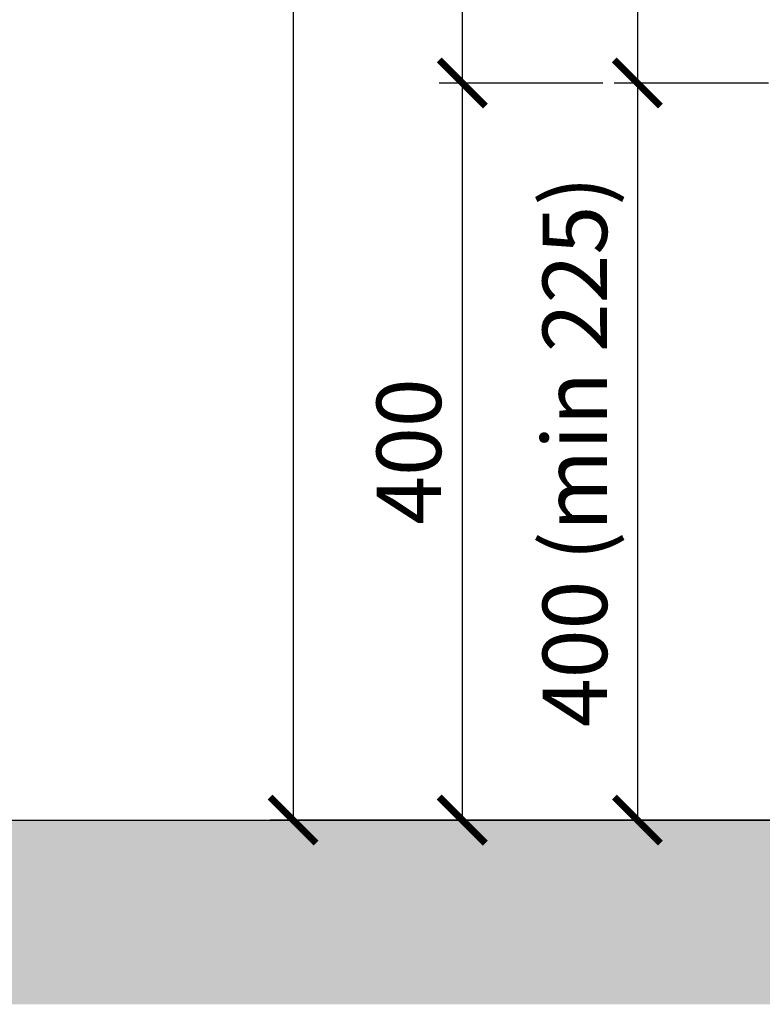
# Model space of a CAD drawing. Units: millimetres. Extents: x -785 to -209, y -5756 to -5349.
# Drawn here: x -467 to -427, y -5590 to -5536 of the extents above; entities that cross this region are included whole.
import ezdxf

# ---------------------------------------------------------------- set-up
doc = ezdxf.new("R2010")
doc.units = ezdxf.units.MM
doc.header["$MEASUREMENT"] = 0
for name, color, linetype in [('ARCERING', 252, 'Continuous'), ('SNEDE', 200, 'Continuous'), ('TEKST&AFMETINGEN', 1, 'Continuous')]:
    doc.layers.add(name, color=color, linetype=linetype)
doc.styles.get("Standard").update_dxf_attribs({"font": 'tahoma.ttf', "height": 3.5})
doc.dimstyles.new('METALFIRE', dxfattribs={"dimtxt": 3.5, "dimasz": 2.5, "dimexe": 1.25, "dimexo": 0.625, "dimtad": 1, "dimdec": 0, "dimlfac": 10, "dimtxsty": 'Standard', "dimblk": 'ARCHTICK', "dimcen": 2.5, "dimclrd": 256, "dimclre": 256, "dimclrt": 256, "dimadec": 0, "dimazin": 0, "dimtfac": 1, "dimtdec": 0, "dimtmove": 0, "dimatfit": 3, "dimfxl": 1, "dimlwd": -1, "dimlwe": -1, "dimarcsym": 0})

# ---------------------------------------------------------------- blocks, each defined once
blk = doc.blocks.new('_ArchTick')
at = {"layer": 'TEKST&AFMETINGEN', "color": 0, "const_width": 0.15}
blk.add_lwpolyline([(-0.5, -0.5), (0.5, 0.5)], dxfattribs=at)
blk = doc.blocks.new('*D245')
at = {"layer": 'Defpoints', "color": 0, "transparency": 16777216}
for p in [(-446.265, -5412.288), (-452.243, -5579.796), (-434.572, -5579.796)]:
    blk.add_point(p, dxfattribs=at)
at = {"layer": 'TEKST&AFMETINGEN', "transparency": 16777216}
for p, q in [((-446.89, -5412.288), (-453.493, -5412.288)), ((-452.243, -5412.288), (-452.243, -5579.796)), ((-435.197, -5579.796), (-453.493, -5579.796))]:
    blk.add_line(p, q, dxfattribs=at)
at = {"layer": 'TEKST&AFMETINGEN', "transparency": 16777216, "xscale": 2.5, "yscale": 2.5, "zscale": 2.5}
for p, rotation in [((-452.243, -5412.288), 90), ((-452.243, -5579.796), 270)]:
    blk.add_blockref('_ArchTick', p, dxfattribs=dict(at, rotation=rotation))
at = {"layer": 'TEKST&AFMETINGEN', "transparency": 16777216, "insert": (-454.687, -5496.042), "char_height": 3.5, "attachment_point": 5, "rotation": 90}
blk.add_mtext('1675', dxfattribs=at)
blk = doc.blocks.new('*D246')
at = {"layer": 'Defpoints', "color": 0, "transparency": 16777216}
for p in [(-425.825, -5499.788), (-433.56, -5539.788), (-425.825, -5539.788)]:
    blk.add_point(p, dxfattribs=at)
at = {"layer": 'TEKST&AFMETINGEN', "transparency": 16777216}
for p, q in [((-426.45, -5499.788), (-434.81, -5499.788)), ((-433.56, -5499.788), (-433.56, -5539.788)), ((-426.45, -5539.788), (-434.81, -5539.788))]:
    blk.add_line(p, q, dxfattribs=at)
at = {"layer": 'TEKST&AFMETINGEN', "transparency": 16777216, "xscale": 2.5, "yscale": 2.5, "zscale": 2.5}
for p, rotation in [((-433.56, -5499.788), 90), ((-433.56, -5539.788), 270)]:
    blk.add_blockref('_ArchTick', p, dxfattribs=dict(at, rotation=rotation))
at = {"layer": 'TEKST&AFMETINGEN', "transparency": 16777216, "insert": (-436.007, -5519.788), "char_height": 3.5, "attachment_point": 5, "rotation": 90}
blk.add_mtext('400', dxfattribs=at)
blk = doc.blocks.new('*D247')
at = {"layer": 'Defpoints', "color": 0, "transparency": 16777216}
for p in [(-433.56, -5539.788), (-433.56, -5579.796), (-433.56, -5579.796)]:
    blk.add_point(p, dxfattribs=at)
at = {"layer": 'TEKST&AFMETINGEN', "transparency": 16777216}
for p, q in [((-434.185, -5539.788), (-434.81, -5539.788)), ((-433.56, -5539.788), (-433.56, -5579.796)), ((-434.185, -5579.796), (-434.81, -5579.796))]:
    blk.add_line(p, q, dxfattribs=at)
at = {"layer": 'TEKST&AFMETINGEN', "transparency": 16777216, "xscale": 2.5, "yscale": 2.5, "zscale": 2.5}
for p, rotation in [((-433.56, -5539.788), 90), ((-433.56, -5579.796), 270)]:
    blk.add_blockref('_ArchTick', p, dxfattribs=dict(at, rotation=rotation))
at = {"layer": 'TEKST&AFMETINGEN', "transparency": 16777216, "insert": (-436.498, -5559.792), "char_height": 3.5, "attachment_point": 5, "rotation": 90}
blk.add_mtext('400 (min 225)', dxfattribs=at)
blk = doc.blocks.new('*D266')
at = {"layer": 'Defpoints', "color": 0, "transparency": 16777216}
for p in [(-419.075, -5412.288), (-443.061, -5539.788), (-434.81, -5539.788)]:
    blk.add_point(p, dxfattribs=at)
at = {"layer": 'TEKST&AFMETINGEN', "transparency": 16777216}
for p, q in [((-419.7, -5412.288), (-444.311, -5412.288)), ((-443.061, -5412.288), (-443.061, -5539.788)), ((-435.435, -5539.788), (-444.311, -5539.788))]:
    blk.add_line(p, q, dxfattribs=at)
at = {"layer": 'TEKST&AFMETINGEN', "transparency": 16777216, "xscale": 2.5, "yscale": 2.5, "zscale": 2.5}
for p, rotation in [((-443.061, -5412.288), 90), ((-443.061, -5539.788), 270)]:
    blk.add_blockref('_ArchTick', p, dxfattribs=dict(at, rotation=rotation))
at = {"layer": 'TEKST&AFMETINGEN', "transparency": 16777216, "insert": (-445.508, -5476.038), "char_height": 3.5, "attachment_point": 5, "rotation": 90}
blk.add_mtext('1275', dxfattribs=at)
blk = doc.blocks.new('*D267')
at = {"layer": 'Defpoints', "color": 0, "transparency": 16777216}
for p in [(-434.81, -5539.788), (-443.061, -5579.796), (-424.453, -5579.796)]:
    blk.add_point(p, dxfattribs=at)
at = {"layer": 'TEKST&AFMETINGEN', "transparency": 16777216}
for p, q in [((-435.435, -5539.788), (-444.311, -5539.788)), ((-443.061, -5539.788), (-443.061, -5579.796)), ((-425.078, -5579.796), (-444.311, -5579.796))]:
    blk.add_line(p, q, dxfattribs=at)
at = {"layer": 'TEKST&AFMETINGEN', "transparency": 16777216, "xscale": 2.5, "yscale": 2.5, "zscale": 2.5}
for p, rotation in [((-443.061, -5539.788), 90), ((-443.061, -5579.796), 270)]:
    blk.add_blockref('_ArchTick', p, dxfattribs=dict(at, rotation=rotation))
at = {"layer": 'TEKST&AFMETINGEN', "transparency": 16777216, "insert": (-445.507, -5559.792), "char_height": 3.5, "attachment_point": 5, "rotation": 90}
blk.add_mtext('400', dxfattribs=at)

msp = doc.modelspace()

# ---------------------------------------------------------------- hatches: boundary and pattern name
at = {"layer": 'ARCERING'}
h = msp.add_hatch(dxfattribs=at)
h.set_pattern_fill('AR-CONC', color=256, scale=2, style=0)
h.set_pattern_definition([(50, (0, -4331.272), (14.3452, -1.25504), [1.5, -16.5]), (355, (0, -4331.272), (-2.77503, 15.04384), [1.2, -13.2]), (100.4514, (1.195, -4331.377), (11.57019, 13.78879), [1.2748, -14.02284]), (46.1842, (0, -4327.272), (21.34482, -3.31038), [2.25, -24.75]), (96.6356, (1.779, -4327.548), (18.69325, 19.48236), [1.9122, -21.03426]), (351.1842, (0, -4327.272), (18.69324, 19.48237), [1.8, -19.8]), (21, (2, -4328.272), (11.93814, -8.05238), [1.5, -16.5]), (326, (2, -4328.272), (4.8663, 14.503), [1.2, -13.2]), (71.4514, (2.995, -4328.943), (16.80445, 6.45061), [1.2748, -14.02284]), (37.5, (0, -4331.272), (0.243197, 6.657877), [0, -13.04, 0, -13.4, 0, -13.25]), (7.5, (0, -4331.272), (5.26139, 7.888234), [0, -7.64, 0, -12.74, 0, -5.05]), (327.5, (-4.46, -4331.272), (10.676449, -0.451097), [0, -5, 0, -15.6, 0, -20.7]), (317.5, (-6.46, -4331.272), (11.663723, 2.0021), [0, -6.5, 0, -10.36, 0, -14.7])])
h.paths.add_polyline_path([(-371.498, -5579.796), (-772.943, -5579.796), (-772.943, -5589.796), (-371.498, -5589.796)])

# ---------------------------------------------------------------- linework, layer by layer
at = {"layer": 'SNEDE'}
msp.add_lwpolyline([(-772.943, -5579.796), (-371.498, -5579.796)], dxfattribs=at)

# ---------------------------------------------------------------- dimensions: what is measured, and where the dimension line sits
at = {"layer": 'TEKST&AFMETINGEN'}
for base, p1, p2, picture, middle in [((-452.243, -5579.796), (-446.265, -5412.288), (-434.572, -5579.796), '*D245', (-454.687, -5496.042)), ((-433.56, -5539.788), (-425.825, -5499.788), (-425.825, -5539.788), '*D246', (-436.007, -5519.788))]:
    dim = msp.add_linear_dim(base=base, p1=p1, p2=p2, angle=90, dimstyle='METALFIRE', dxfattribs=at)
    dim.commit()
    dim.dimension.update_dxf_attribs({"geometry": picture, "text_midpoint": middle})
for base, p1, p2, picture, middle in [((-443.061, -5539.788), (-419.075, -5412.288), (-434.81, -5539.788), '*D266', (-445.508, -5476.038)), ((-443.061, -5579.796), (-434.81, -5539.788), (-424.453, -5579.796), '*D267', (-445.507, -5559.792))]:
    dim = msp.add_linear_dim(base=base, p1=p1, p2=p2, angle=90, dimstyle='METALFIRE', override={"dimtmove": 1}, dxfattribs=at)
    dim.commit()
    dim.dimension.update_dxf_attribs({"geometry": picture, "text_midpoint": middle})
dim = msp.add_linear_dim(base=(-433.56, -5579.796), p1=(-433.56, -5539.788), p2=(-433.56, -5579.796), angle=90, text='400 (min 225)', dimstyle='METALFIRE', dxfattribs=at)
dim.commit()
dim.dimension.update_dxf_attribs({"geometry": '*D247', "text_midpoint": (-436.498, -5559.792)})

doc.saveas('drawing.dxf')
